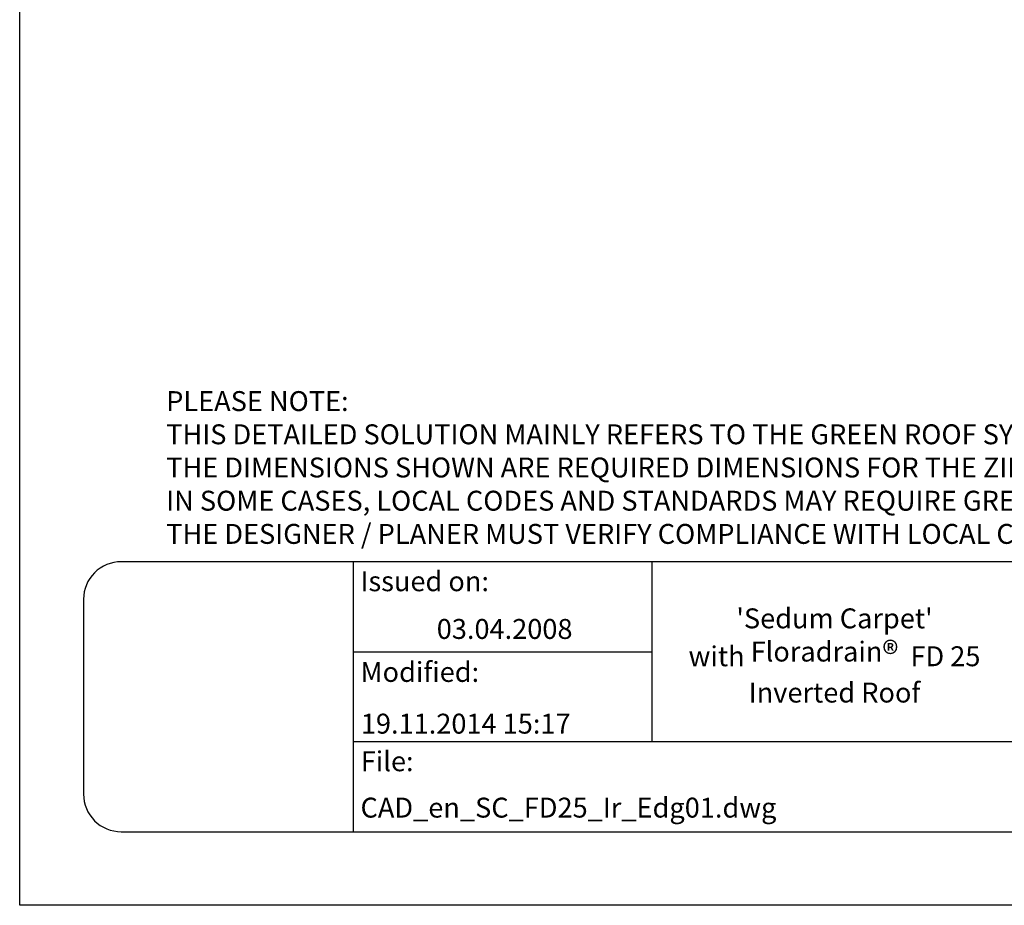
# Model space of a CAD drawing. Units: inches. Extents: x 20 to 119, y 20 to 163.
# Drawn here: x 20 to 62, y 20 to 58 of the extents above; entities that cross this region are included whole.
import ezdxf

# ---------------------------------------------------------------- set-up
doc = ezdxf.new("R2010")
doc.units = ezdxf.units.IN
doc.header["$MEASUREMENT"] = 0
doc.layers.add('TITLE_BLOCK', color=7, linetype='Continuous')
doc.layers.add('Z_Plankopf', color=7, linetype='Continuous')
doc.layers.add('Z_Beschriftung', color=7, linetype='Continuous', lineweight=30)
doc.layers.add('Z_Layout', color=7, linetype='Continuous', plot=False)
doc.styles.get("Standard").update_dxf_attribs({"font": 'arial.ttf'})
doc.styles.add('WMF-Arial0', font='arial.ttf')

# ---------------------------------------------------------------- blocks, each defined once
blk = doc.blocks.new('REVDATE')
at = {"layer": 'Z_Beschriftung', "flags": 8}
for tag, p, height in [('FNAME', (0.223, 1.053), 0.871), ('USER', (0.307, -1.517), 0.247), ('REVDATE', (0.513, -2.101), 0.174)]:
    blk.add_attdef(tag, p, '', height=height, dxfattribs=at)

msp = doc.modelspace()

# ---------------------------------------------------------------- linework, layer by layer
at = {"layer": 'Z_Layout'}
msp.add_lwpolyline([(20, 163.007), (119.404, 163.007), (119.404, 20), (20, 20)], close=True, dxfattribs=at)
at = {"layer": 'Z_Plankopf', "lineweight": 25}
for p, q in [((34.244, 23.143), (34.244, 34.662)), ((46.974, 34.662), (46.974, 26.983)), ((34.244, 30.823), (46.974, 30.823)), ((116.806, 26.983), (34.244, 26.983))]:
    msp.add_line(p, q, dxfattribs=at)
at = {"layer": 'Z_Plankopf'}
msp.add_lwpolyline([(22.725, 33.062), (22.725, 24.743, 0.414214), (24.325, 23.143), (115.206, 23.143, 0.414214), (116.806, 24.743), (116.806, 33.062, 0.414214), (115.206, 34.662), (24.325, 34.662, 0.414214)], format="xyb", close=True, dxfattribs=at)

# ---------------------------------------------------------------- block references
at = {"layer": 'TITLE_BLOCK'}
ref = msp.add_blockref('REVDATE', (34.244, 23.143), dxfattribs=at)
ref.add_attrib('FNAME', 'CAD_en_SC_FD25_Ir_Edg01.dwg', (34.545, 23.744), dxfattribs={"height": 0.85})
ref.add_attrib('REVDATE', '19.11.2014 15:17', (34.559, 27.328), dxfattribs={"height": 0.85})

# ---------------------------------------------------------------- texts
at = {"layer": 'Z_Beschriftung', "insert": (26.252, 34.86), "char_height": 0.85, "width": 80.9045, "attachment_point": 7, "style": 'WMF-Arial0'}
msp.add_mtext('{\\fArial|b1|i0|c238|p34;P\\fArial|b1|i0|c0|p34;LEASE NOTE\\fArial|b1|i0|c238|p34;: \\P\\fArial|b1|i0|c0|p34;THIS DETAILED SOLUTION MAINLY REFERS TO THE GREEN ROOF SYSTEM. THE ROOF CONSTRUCTION IS ONLY SCHEMATIC.\\fArial|b1|i0|c238|p34;\\P\\fArial|b1|i0|c0|p34;\\C7;THE DIMENSIONS SHOWN ARE REQUIRED DIMENSIONS FOR THE ZINCO GREEN ROOF SYSTEM.\\PIN SOME CASES, LOCAL CODES AND STANDARDS MAY REQUIRE GREATER DIMENSIONS FOR A PARTICULAR APPLICATION.\\PTHE DESIGNER / PLANER MUST VERIFY COMPLIANCE WITH LOCAL CODES AND STANDARDS.\\P\\fArial|b0|i0|c238|p34;\\C256; }', dxfattribs=at)
at = {"layer": 'Z_Beschriftung', "lineweight": 25, "insert": (54.771, 30.663), "char_height": 0.85, "width": 15.59443, "attachment_point": 5}
msp.add_mtext("{\\fArial Narrow|b0|i0|c0|p34;'Sedum Carpet' ^J\\fArial Narrow|b0|i0|c238|p34;with \\fArial Narrow|b0|i0|c0|p34;Floradrain\\fCalibri|b0|i0|c0|p34;\\H1.2353x;®\\fArial Narrow|b0|i0|c0|p34;\\H0.80954x;  FD 25\\H1.493x; \\H0.66978x;^JInverted Roof\\H1.3184x; }", dxfattribs=at)
at = {"layer": 'Z_Beschriftung', "color": 7, "insert": (40.694, 32.22), "char_height": 0.85, "width": 12.27896, "attachment_point": 2}
msp.add_mtext('{\\C256;03.04.2008}', dxfattribs=at)
at = {"layer": 'Z_Plankopf', "color": 154, "char_height": 0.85, "attachment_point": 1}
for s, insert, width in [('{\\fArial|b1|i0|c0|p34;Issued on:}', (34.544, 34.256), 9.70505), ('{\\fArial|b1|i0|c0|p34;Modified:}', (34.544, 30.385), 10.3513), ('{\\fArial|b1|i0|c0|p34;File:}', (34.555, 26.573), 10.3513)]:
    msp.add_mtext(s, dxfattribs=dict(at, insert=insert, width=width))

doc.saveas('drawing.dxf')
